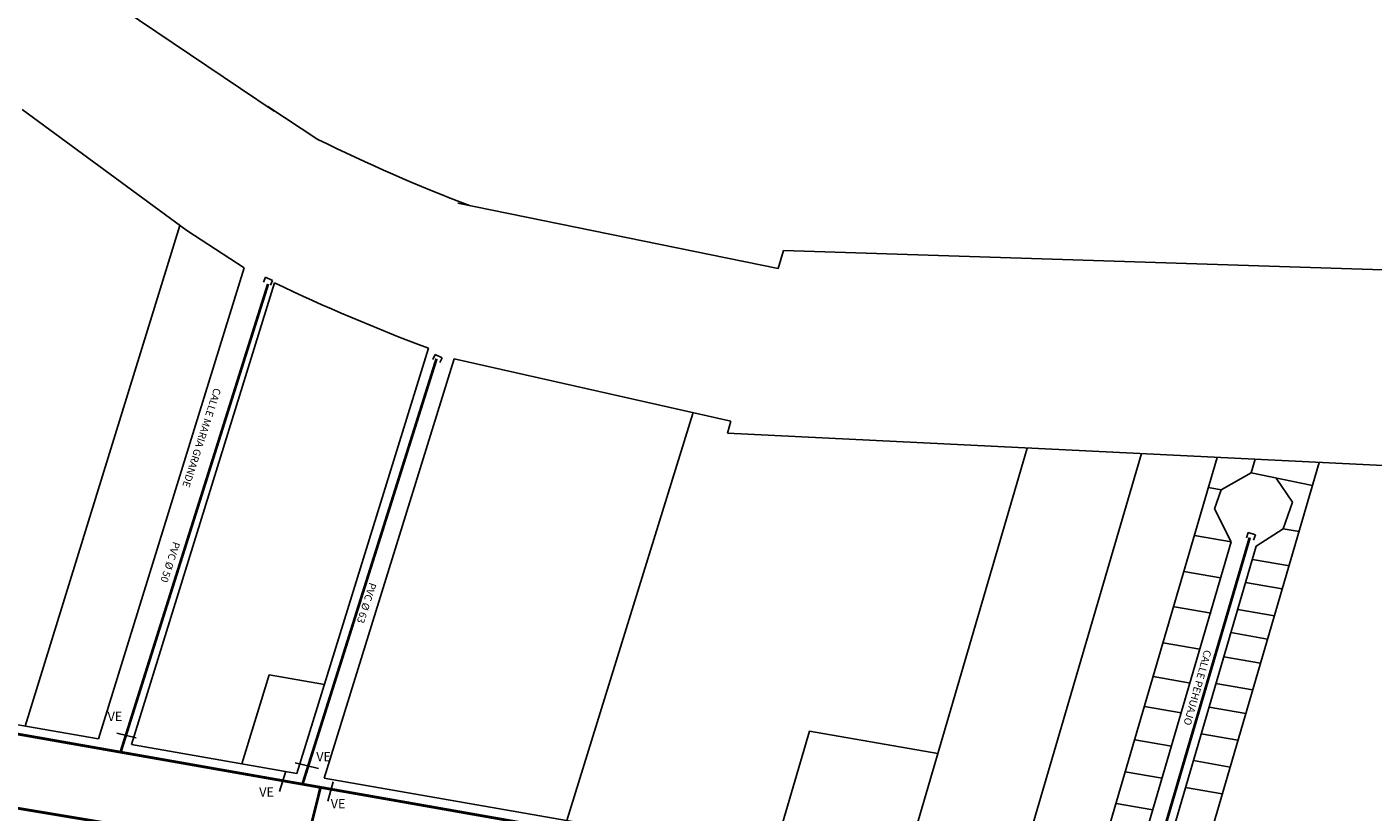
# Model space of a CAD drawing. Extents: x 32 to 63.4, y -34.6 to -9.3.
# Drawn here: x 48.7 to 55.9, y -19 to -14.8 of the extents above; entities that cross this region are included whole.
import ezdxf

# ---------------------------------------------------------------- set-up
doc = ezdxf.new("R2010")
doc.units = 0
doc.header["$MEASUREMENT"] = 0
doc.layers.get('0').update_dxf_attribs({"linetype": 'CONTINUOUS'})
doc.layers.add('CANERIA', color=5, linetype='CONTINUOUS')
doc.styles.get("Standard").update_dxf_attribs({"font": 'romand.shx'})

msp = doc.modelspace()

# ---------------------------------------------------------------- linework, layer by layer
at = {"color": 7}
for p, q in [((49.0829, -14.633), (49.9932, -15.2478)), ((48.6304, -15.2396), (49.5197, -15.8927)), ((49.9574, -15.223), (50.2289, -15.4005)), ((50.9861, -15.7459), (52.7171, -16.098)), ((48.6449, -18.5723), (49.483, -15.8657)), ((49.5197, -15.8927), (49.8304, -16.0958)), ((52.7171, -16.098), (52.7468, -16.002)), ((52.7468, -16.002), (62.8545, -16.3233)), ((49.0422, -18.6415), (49.8304, -16.0958)), ((49.221, -18.6726), (49.9941, -16.1759)), ((50.1149, -18.8283), (50.8266, -16.5298)), ((50.2635, -18.8542), (50.9665, -16.5877)), ((50.9665, -16.5877), (52.4614, -16.9236)), ((51.575, -19.0827), (52.2565, -16.8819)), ((52.4614, -16.9236), (52.4438, -16.9896)), ((52.4438, -16.9896), (56.6789, -17.1978)), ((53.3828, -19.3975), (54.064, -17.0693)), ((53.9787, -19.5013), (54.6819, -17.0996)), ((54.3753, -19.5704), (55.0925, -17.1198)), ((54.9075, -19.6631), (55.6439, -17.1469)), ((55.2764, -17.2036), (55.298, -17.1299)), ((55.2764, -17.2036), (55.1137, -17.2948)), ((55.6073, -17.2718), (55.2764, -17.2036)), ((55.4996, -17.362), (55.4108, -17.2313)), ((55.0448, -17.2828), (55.1137, -17.2948)), ((55.1137, -17.2948), (55.077, -17.397)), ((55.077, -17.397), (55.1674, -17.5768)), ((55.4497, -17.5055), (55.4996, -17.362)), ((54.9691, -17.5422), (55.1674, -17.5768)), ((55.303, -17.6004), (55.4497, -17.5055)), ((55.4497, -17.5055), (55.5346, -17.5203)), ((54.5848, -19.5666), (55.1674, -17.5768)), ((54.7204, -19.5902), (55.303, -17.6004)), ((55.2823, -17.6711), (55.4823, -17.706)), ((54.9121, -17.7363), (55.1105, -17.7709)), ((55.2456, -17.7964), (55.4437, -17.8309)), ((54.8615, -17.9269), (55.0598, -17.9614)), ((55.2032, -17.9413), (55.4013, -17.9758)), ((54.7995, -18.1215), (54.9978, -18.156)), ((55.1663, -18.0673), (55.3644, -18.1018)), ((55.128, -18.1979), (55.3262, -18.2324)), ((49.8169, -18.7764), (49.966, -18.2949)), ((49.966, -18.2949), (50.264, -18.3468)), ((54.7459, -18.3045), (54.9484, -18.3397)), ((55.0856, -18.3428), (55.2838, -18.3773)), ((47.5156, -18.3756), (49.0422, -18.6415)), ((54.6986, -18.4662), (54.8969, -18.5007)), ((55.0485, -18.4696), (55.2468, -18.5041)), ((52.6888, -19.2767), (52.8866, -18.6006)), ((52.8866, -18.6006), (53.5806, -18.7214)), ((55.0061, -18.6145), (55.2044, -18.649)), ((49.221, -18.6726), (50.1149, -18.8283)), ((54.6459, -18.6462), (54.8442, -18.6808)), ((54.9637, -18.7593), (55.162, -18.7939)), ((50.2635, -18.8542), (54.5342, -19.5981)), ((54.5952, -18.8193), (54.7945, -18.854)), ((54.9213, -18.9042), (55.1195, -18.9387)), ((54.545, -18.9909), (54.7432, -19.0255))]:
    msp.add_line(p, q, dxfattribs=at)
at = {"color": 5}
for p, q in [((49.934, -16.1727), (49.9459, -16.1457)), ((49.9459, -16.1457), (49.9839, -16.1625)), ((49.9839, -16.1625), (49.9719, -16.1895)), ((50.8503, -16.5907), (50.8623, -16.5637)), ((50.8623, -16.5637), (50.9002, -16.5806)), ((50.9002, -16.5806), (50.8883, -16.6076)), ((55.2498, -17.554), (55.2589, -17.5259)), ((55.2589, -17.5259), (55.2984, -17.5388)), ((55.2984, -17.5388), (55.2892, -17.5669))]:
    msp.add_line(p, q, dxfattribs=at)
at = {"color": 5, "const_width": 0.015}
for points in [[(49.9593, -16.1823), (49.1615, -18.7141)], [(50.8703, -16.5867), (50.144, -18.8913)], [(62.4601, -21.0538), (47.4385, -18.4101)], [(57.5537, -20.5084), (47.0557, -18.7582)], [(50.2418, -18.909), (50.1507, -19.2742)]]:
    msp.add_lwpolyline(points, dxfattribs=at)
at = {"color": 5, "linetype": 'Continuous', "const_width": 0.015}
msp.add_lwpolyline([(55.2682, -17.5531), (54.6378, -19.7021)], dxfattribs=at)
at = {"color": 7}
for radius, start, end in [(9.4108, 243.68014, 249.1308), (10.2108, 244.4282, 249.50624)]:
    msp.add_arc((54.4015, -6.9652), radius, start, end, dxfattribs=at)
at = {"layer": 'CANERIA'}
for p, q in [((49.1415, -18.6111), (49.2464, -18.6351)), ((50.1053, -18.7712), (50.2312, -18.8011)), ((50.0544, -18.8221), (50.0214, -18.9268)), ((50.2822, -18.9776), (50.3121, -18.8729))]:
    msp.add_line(p, q, dxfattribs=at)

# ---------------------------------------------------------------- texts
at = {"color": 2}
for s, rotation, p in [('CALLE MARIA GRANDE', 252.03652, (49.6679, -16.7412)), ('PVC %%c 50', 252.03652, (49.4463, -17.5722)), ('PVC %%c 63', 252.03652, (50.5082, -17.7933)), ('CALLE PEHUAJO', 254.25147, (55.0234, -18.1572))]:
    msp.add_text(s, height=0.04, rotation=rotation, dxfattribs=at).set_placement(p)
for p in [(49.0915, -18.5453), (50.2202, -18.7622), (49.9115, -18.9537), (50.2981, -19.0165)]:
    msp.add_text('VE', height=0.05, dxfattribs=at).set_placement(p)

doc.saveas('drawing.dxf')
